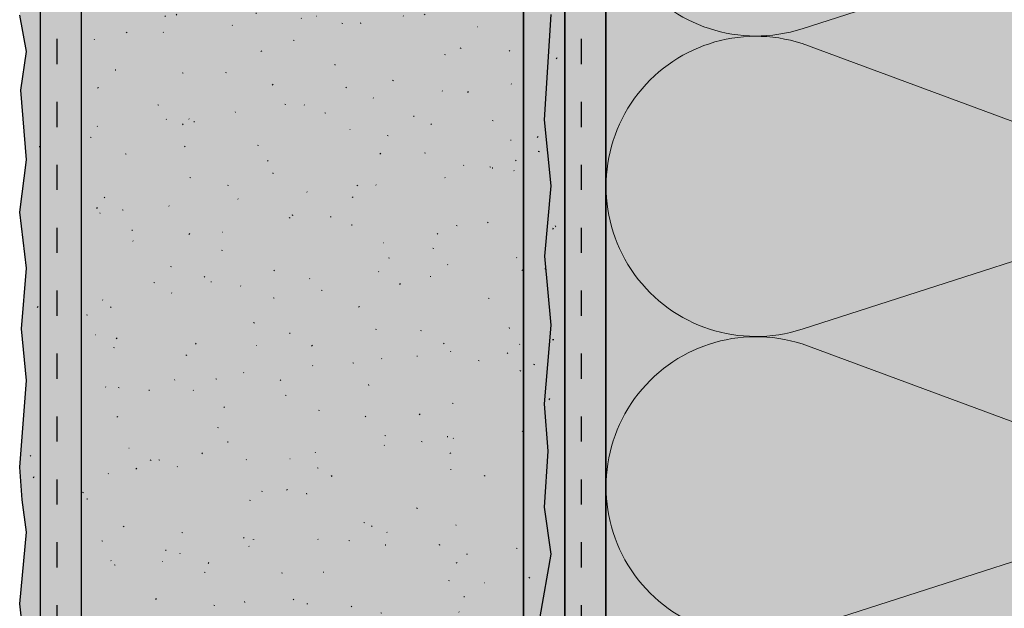
# Model space of a CAD drawing. Units: millimetres. Extents: x -467 to 191, y 0 to 1000.
# Drawn here: x -280 to -161, y 718 to 789 of the extents above; entities that cross this region are included whole.
import ezdxf

# ---------------------------------------------------------------- set-up
doc = ezdxf.new("R2010")
doc.units = ezdxf.units.MM
doc.linetypes.add('ISO-03 Gestrichelt mit Abstand', pattern=[7.619999999999999, 3.0479999999999996, -4.571999999999999])
for name, color, linetype, lineweight in [('Linie 0.13 mm schwarz', 7, 'Continuous', 13), ('Linie 0.25 mm schwarz', 7, 'Continuous', 25), ('WAND-Altputz', 7, 'Continuous', 25), ('WAND-Renovationsputz', 7, 'Continuous', 25), ('WD-Dämmputz', 7, 'Continuous', 25), ('WD-Dämmstoff EPS', 7, 'Continuous', 25), ('WD-Klebemörtel', 7, 'Continuous', 25), ('WD-Oberputz', 7, 'Continuous', 25)]:
    doc.layers.add(name, color=color, linetype=linetype, lineweight=lineweight)
doc.layers.add('WD-Armierungsgewebe', color=1, linetype='ISO-03 Gestrichelt mit Abstand', lineweight=25, true_color=0xff0000)
pattern_1 = [(13.999999869369734, (551.64677344, 727.3158490761726), (-7.410202604812801, -5.55765193776), [0.12480000010964121, -6.115200005372419]), (-3.774561790203483, (539.913948544, 724.4340748041726), (-3.9109402478016007, 13.1736935196672), [0.05628208741684462, -18.704413718198033]), (-68.00000000210963, (573.8774224, 737.1961727241726), (38.466833225184004, 8.801882914156801), [0.05615999995675789, -18.663839985629206]), (132.000000038012, (552.676046464, 723.6108465801726), (8.027719472697598, 0.8233558449791993), [0.062400000049249435, -12.417600009800637]), (-16.999999967248815, (546.294997504, 726.9043934601726), (18.5808430446912, 5.776479281663998), [0.12479999983946127, -12.355199984106665]), (-137.00000001915046, (544.442496256, 728.5508499081726), (9.8730372381888, -4.240342928390396), [0.12479999987592225, -12.355199987716302])]

# ---------------------------------------------------------------- blocks, each defined once
blk = doc.blocks.new('Gruppe-1')
at = {"layer": 'Linie 0.13 mm schwarz', "flags": 128}
blk.add_lwpolyline([(-688.1755366036, -145.3193246818115, 1.3725830020304755), (-688.1755366036, -110.71303862863101), (-735.6755366036, -125.97875376158225, -1.3729954655213756), (-735.6755366036, -91.37246770840176), (-688.1755366036, -108.93178862863101, 1.3725830020304755), (-688.1755366036, -74.32550257545051), (-735.6755366036, -89.59121770840176, -1.3729954655213756), (-735.6755366036, -54.98493165522126), (-688.1755366036, -72.54425257545051, 1.372583002030475), (-688.1755366036, -37.93796652227001), (-735.6755366036, -53.203681655221274, -1.3729954655213756), (-735.6755366036, -18.597395602040766), (-688.1755366036, -36.15671652227001, 1.372583002030475), (-688.1755366036, -1.5504304690895054), (-735.6755366036, -16.816145602040766, -1.3729954655213756), (-735.6755366036, 17.790140451139738), (-688.1755366036, 0.23081953091049456, 1.372583002030475), (-688.1755366036, 34.837105584091), (-735.6755366036, 19.571390451139738, -1.3729954655213756), (-735.6755366036, 54.177676504320246), (-688.1755366036, 36.618355584091, 1.372583002030475), (-688.1755366036, 71.2246416372715), (-735.6755366036, 55.95892650432025, -1.3729954655213756), (-735.6755366036, 90.56521255750076)], format="xyb", dxfattribs=at)
blk = doc.blocks.new('Gruppe-2')
at = {"layer": 'Linie 0.13 mm schwarz'}
blk.add_blockref('Gruppe-1', (0, 0), dxfattribs=at)
blk = doc.blocks.new('Dämmung')
at = {"layer": 'Linie 0.13 mm schwarz', "color": 7}
blk.add_blockref('Gruppe-2', (0, 0), dxfattribs=at)
at = {"layer": 'Linie 0.13 mm schwarz', "color": 0, "flags": 1}
for tag in ['prm0_value', 'prm1_value', 'prm2_value', 'prm3_value', 'prm4_value', 'prm5_value', 'prm6_value', 'instanceID', 'prm0_name', 'prm0_type', 'prm2_name', 'prm2_type', 'prm3_name', 'prm3_type', 'prm6_name', 'prm6_type', 'prm1_name', 'prm1_type', 'prm4_name', 'prm4_type', 'prm5_name', 'prm5_type', 'IFC_UUID']:
    blk.add_attdef(tag, (-764.2358579567173, -149.36006629866563), '', height=0.18, dxfattribs=at)

msp = doc.modelspace()

# ---------------------------------------------------------------- hatches: boundary and pattern name
at = {"layer": 'WAND-Renovationsputz', "linetype": 'Continuous', "lineweight": 0, "true_color": 0xe6e6e6}
msp.add_hatch(color=254, dxfattribs=at).paths.add_polyline_path([(-219.44562910823242, 999.9306202595794), (-214.44562911015294, 999.9307588418384), (-214.43040618749637, 450.69297164357465), (-219.43040618557586, 450.6928330613157)])
at = {"layer": 'WAND-Renovationsputz', "linetype": 'Continuous', "lineweight": 25, "true_color": 0x37ccbd}
h = msp.add_hatch(dxfattribs=at)
h.set_pattern_fill('SCHR Renovationsputz', color=123, style=0, pattern_type=2)
h.set_pattern_definition([(-22.00000000652382, (550, 731.8443967881726), (-4.631376628008002, 10.549246743984002), [0.1560000001742859, -15.444000017254302]), (132.000000038012, (553.34505808, 721.5524590281726), (10.034649340872003, 1.029194806224), [0.0780000000615618, -15.522000012250798]), (-137.00000001915046, (543.05312032, 727.7274631881726), (12.341296547736002, -5.300428660487993), [0.15599999984490284, -15.44399998464538])])
h.paths.add_polyline_path([(-219.44562910823242, 999.9306202595794), (-214.44562911015294, 999.9307588418384), (-214.43040618749637, 450.69297164357465), (-219.43040618557586, 450.6928330613157)])
at = {"layer": 'WAND-Renovationsputz', "linetype": 'Continuous', "lineweight": 18, "true_color": 0x37ccbd}
h = msp.add_hatch(dxfattribs=at)
h.set_pattern_fill('SCHR Renovationsputz-1', color=123, style=0, pattern_type=2)
h.set_pattern_definition([(13.999999869369734, (552.0584668, 726.1837121481726), (-9.262753256015998, -6.9470649222), [0.1560000001370515, -7.644000006715523]), (-3.774561790203483, (537.39243568, 722.5814943081726), (-4.888675309751999, 16.467116899583996), [0.0703526092710558, -23.38051714774754]), (-68.00000000210963, (579.846778, 738.5341167081726), (48.08354153148, 11.002353642695999), [0.07019999994594736, -23.329799982036505]), (95.99999995680801, (546.39778216, 715.6346146281726), (-9.011874335880002, -15.773591539368004), [0.14040000000276637, -23.259600000458292]), (-16.999999967248815, (545.36874688, 725.6693926281727), (23.226053805863998, 7.22059910208), [0.15599999979932658, -15.443999980133333]), (-144.99999996896898, (546.65494192, 726.9555876681726), (15.64234131876, -10.007024240927992), [0.1560000001374322, -15.444000013605788])])
h.paths.add_polyline_path([(-219.44562910823242, 999.9306202595794), (-214.44562911015294, 999.9307588418384), (-214.43040618749637, 450.69297164357465), (-219.43040618557586, 450.6928330613157)])
at = {"layer": 'WD-Dämmputz', "linetype": 'Continuous', "lineweight": 0, "true_color": 0xc5d0d0}
msp.add_hatch(color=254, dxfattribs=at).paths.add_polyline_path([(-219.432742881104, 450.6928329965508), (-256.1070200778171, 450.6928329965508), (-256.0220012592771, 441.53890758797405), (-272.9952582895362, 436.9909452116106), (-272.9952582895362, 999.93062061674), (-219.432742881104, 999.93062061674), (-219.432742881104, 450.6928329965508), (-219.42553660363615, 450.6928329965508)])
at = {"layer": 'WD-Dämmputz', "linetype": 'Continuous', "lineweight": 18, "true_color": 0xa2a2a2}
h = msp.add_hatch(dxfattribs=at)
h.set_pattern_fill('SCHR Dämmputz', color=253, style=0, pattern_type=2)
h.set_pattern_definition([(-22.00000000652382, (550, 731.8443967881726), (-3.859480523340004, 8.791038953320001), [0.13000000014523824, -12.870000014378586])])
h.paths.add_polyline_path([(-219.432742881104, 450.6928329965508), (-256.1070200778171, 450.6928329965508), (-256.0220012592771, 441.53890758797405), (-272.9952582895362, 436.9909452116106), (-272.9952582895362, 999.93062061674), (-219.432742881104, 999.93062061674), (-219.432742881104, 450.6928329965508), (-219.42553660363615, 450.6928329965508)])
at = {"layer": 'WD-Dämmputz', "linetype": 'Continuous', "lineweight": 18, "true_color": 0x848484}
h = msp.add_hatch(dxfattribs=at)
h.set_pattern_fill('SCHR Dämmputz-1', color=252, style=0, pattern_type=2)
h.set_pattern_definition([(13.999999869369729, (551.715389, 727.1271595881726), (-7.7189610466800005, -5.789220768499998), [0.1300000001142096, -6.37000000559627])])
h.paths.add_polyline_path([(-219.432742881104, 450.6928329965508), (-256.1070200778171, 450.6928329965508), (-256.0220012592771, 441.53890758797405), (-272.9952582895362, 436.9909452116106), (-272.9952582895362, 999.93062061674), (-219.432742881104, 999.93062061674), (-219.432742881104, 450.6928329965508), (-219.42553660363615, 450.6928329965508)])
at = {"layer": 'WD-Dämmputz', "linetype": 'Continuous', "lineweight": 18}
h = msp.add_hatch(dxfattribs=at)
h.set_pattern_fill('SCHR Dämmputz-2', style=0, pattern_type=2)
h.set_pattern_definition([(-3.774561790203483, (539.4936964, 724.1253113881726), (-4.073896091460002, 13.722597416320001), [0.05862717439254649, -19.483764289789615]), (95.99999995680801, (546.9981518, 718.3362449881727), (-7.509895279900003, -13.144659616140002), [0.11700000000230532, -19.383000000381912]), (-16.99999996724881, (546.1406224, 726.6985599881726), (19.355044838219996, 6.017165918400001), [0.12999999983277216, -12.869999983444444]), (-137.00000001915046, (544.2109336, 728.4136187881726), (10.284413789780002, -4.417023883739995), [0.1299999998707524, -12.869999987204487])])
h.paths.add_polyline_path([(-219.432742881104, 450.6928329965508), (-256.1070200778171, 450.6928329965508), (-256.0220012592771, 441.53890758797405), (-272.9952582895362, 436.9909452116106), (-272.9952582895362, 999.93062061674), (-219.432742881104, 999.93062061674), (-219.432742881104, 450.6928329965508), (-219.42553660363615, 450.6928329965508)])
at = {"layer": 'WD-Dämmputz', "linetype": 'Continuous', "lineweight": 35, "true_color": 0x808080}
h = msp.add_hatch(dxfattribs=at)
h.set_pattern_fill('SCHR Dämmputz-3', color=8, style=0, pattern_type=2)
h.set_pattern_definition([(-68.00000000210963, (574.872315, 737.4191633881726), (40.06961794290001, 9.168628035580005), [0.058499999954956125, -19.44149998503042])])
h.paths.add_polyline_path([(-219.432742881104, 450.6928329965508), (-256.1070200778171, 450.6928329965508), (-256.0220012592771, 441.53890758797405), (-272.9952582895362, 436.9909452116106), (-272.9952582895362, 999.93062061674), (-219.432742881104, 999.93062061674), (-219.432742881104, 450.6928329965508), (-219.42553660363615, 450.6928329965508)])
at = {"layer": 'WD-Dämmputz', "linetype": 'Continuous', "lineweight": 18}
h = msp.add_hatch(dxfattribs=at)
h.set_pattern_fill('SCHR Dämmputz-4', color=255, style=0, pattern_type=2)
h.set_pattern_definition([(132.000000038012, (552.7875484, 723.2677819881726), (8.362207784059999, 0.85766233852), [0.06500000005130149, -12.935000010208995])])
h.paths.add_polyline_path([(-219.432742881104, 450.6928329965508), (-256.1070200778171, 450.6928329965508), (-256.0220012592771, 441.53890758797405), (-272.9952582895362, 436.9909452116106), (-272.9952582895362, 999.93062061674), (-219.432742881104, 999.93062061674), (-219.432742881104, 450.6928329965508), (-219.42553660363615, 450.6928329965508)])
at = {"layer": 'WD-Dämmputz', "linetype": 'Continuous', "lineweight": 25, "true_color": 0xa2a2a2}
h = msp.add_hatch(dxfattribs=at)
h.set_pattern_fill('SCHR Dämmputz-5', color=253, style=0, pattern_type=2)
h.set_pattern_definition([(-144.99999996896898, (547.2124516, 727.7703891881727), (13.035284432299997, -8.339186867439992), [0.13000000011452684, -12.870000011338156])])
h.paths.add_polyline_path([(-219.432742881104, 450.6928329965508), (-256.1070200778171, 450.6928329965508), (-256.0220012592771, 441.53890758797405), (-272.9952582895362, 436.9909452116106), (-272.9952582895362, 999.93062061674), (-219.432742881104, 999.93062061674), (-219.432742881104, 450.6928329965508), (-219.42553660363615, 450.6928329965508)])
at = {"layer": 'WD-Dämmstoff EPS', "linetype": 'Continuous', "lineweight": 0, "true_color": 0xffffe2}
msp.add_hatch(color=7, dxfattribs=at).paths.add_polyline_path([(-209.4255366036, 999.93062061674), (-114.4255366036, 999.93062061674), (-114.4255366036, 585.0000000000001), (-209.4255366036, 585.0000000000001)])
at = {"layer": 'WD-Klebemörtel', "linetype": 'Continuous', "lineweight": 0, "true_color": 0xe1ecea}
for points in [[(-277.9952582895362, 1000.2500000000265), (-277.9952582895362, 441.9909370737911), (-272.9952582895362, 436.9909370737911), (-272.9952582895363, 999.93062061674), (-277.9952582895363, 999.93062061674)], [(-214.44389576278957, 1000.2500000000265), (-214.44371732868285, 450.6929377696839), (-209.44389576278957, 450.6928329965508), (-209.44389576278968, 999.93795964893), (-214.44389576278968, 999.93795964893)]]:
    msp.add_hatch(color=254, dxfattribs=at).paths.add_polyline_path(points)
at = {"layer": 'WD-Oberputz', "linetype": 'Continuous', "lineweight": 0, "true_color": 0xf0ac58}
msp.add_hatch(color=21, dxfattribs=at).paths.add_polyline_path([(-280.15371431836127, 437.120732732863), (-279.66192495620294, 453.41697821471433), (-280.4255366035985, 457.00652902707424), (-279.66192495620294, 463.6002246165174), (-280.4952582895362, 469.8074548702725), (-279.66192495620294, 478.9292080465465), (-280.4952582895362, 485.62017849131723), (-280.0019622975932, 489.4177760134404), (-279.97636821577623, 496.9225485977305), (-279.66192495620294, 502.52851756110994), (-280.4952582895362, 512.2937544469744), (-279.66192495620294, 519.7081045713278), (-280.4952582895362, 527.0320322357254), (-279.66192495620294, 535.7254184075107), (-280.18107582759285, 539.6316336862628), (-280.4952582895362, 543.5744728314065), (-279.66192495620294, 554.078553455081), (-280.2922751517092, 560.3511195535905), (-279.66192495620294, 567.6892477139537), (-280.4952582895362, 574.4581313522057), (-279.66192495620294, 580.8231902088384), (-280.3474253043722, 589.2666243243017), (-279.66192495620294, 593.9255825258238), (-280.4952582895362, 598.3220794045574), (-280.0180434201419, 603.5715974517175), (-280.4952582895362, 608.0309614132052), (-279.66192495620294, 615.3968490646569), (-280.4255366035985, 621.8799149175512), (-279.66192495620294, 628.4736105069953), (-280.4952582895362, 634.6808407607502), (-279.66192495620294, 644.5376660981688), (-280.4255366035985, 648.1272169105255), (-279.66192495620294, 654.7209124999721), (-280.4952582895362, 660.928142753727), (-279.66192495620294, 670.0498959300005), (-280.4952582895362, 676.7408663747713), (-280.0019622975932, 680.5384638968944), (-279.97636821577623, 688.0432364811818), (-279.66192495620294, 693.6492054445644), (-280.4952582895362, 703.4144423304289), (-279.66192495620294, 710.8287924547818), (-280.4952582895362, 718.1527201191764), (-279.66192495620294, 726.8461062909619), (-280.18107582759285, 730.7523215697145), (-280.4952582895362, 734.6951607148605), (-279.66192495620294, 745.1992413385324), (-280.2922751517092, 751.4718074370419), (-279.66192495620294, 758.809935597405), (-280.4952582895362, 765.5788192356567), (-279.66192495620294, 771.9438780922897), (-280.3474253043722, 780.3873122077559), (-279.66192495620294, 785.0462704092779), (-280.4952582895362, 789.4427672880113), (-280.0180434201419, 794.6922853351684), (-280.4952582895362, 799.151649296659), (-279.66192495620294, 806.5175369481111), (-280.4255366035985, 813.000602801005), (-279.66192495620294, 819.5942983904489), (-280.4952582895362, 825.8015286442035), (-279.66192495620294, 835.6583539816224), (-280.4255366035985, 839.2479047939793), (-279.66192495620294, 845.8416003834229), (-280.4952582895362, 852.048830637178), (-279.66192495620294, 861.1705838134516), (-280.4952582895362, 867.8615542582222), (-280.0019622975932, 871.6591517803456), (-279.97636821577623, 879.1639243646354), (-279.66192495620294, 884.7698933280152), (-280.4952582895362, 894.53513021388), (-279.66192495620294, 901.9494803382331), (-280.4952582895362, 909.2734080026305), (-279.66192495620294, 917.9667941744162), (-280.18107582759285, 921.8730094531682), (-280.4952582895362, 925.8158485983143), (-279.66192495620294, 936.3199292219862), (-280.2922751517092, 942.5924953204956), (-279.66192495620294, 949.9306234808585), (-280.4952582895362, 956.6995071191104), (-279.66192495620294, 963.0645659757436), (-280.3474253043722, 971.5080000912069), (-279.66192495620294, 976.1669582927317), (-280.4952582895362, 980.5634551714626), (-280.0180434201419, 985.8129732186228), (-280.4952582895362, 990.2723371801105), (-279.66192495620294, 997.638224831565), (-279.9695543994742, 999.93062061674), (-277.9952582895362, 999.93062061674), (-277.9952582895362, 437.749642402874)])
at = {"layer": 'WD-Oberputz', "linetype": 'Continuous', "lineweight": 35}
h = msp.add_hatch(dxfattribs=at)
h.set_pattern_fill('SCHR Oberputz', style=0, pattern_type=2)
h.set_pattern_definition([(-22.000000006523827, (550, 731.8443967881726), (-3.7051013024064035, 8.4393973951872), [0.12480000013942871, -12.35520001380344]), (95.99999995680801, (547.118225728, 718.8765710601726), (-7.209499468704001, -12.618873231494401), [0.11232000000221308, -18.607680000366635]), (-144.99999996896898, (547.323953536, 727.9333494921726), (12.513873055008, -8.005619392742393), [0.12480000010994576, -12.355200010884628])])
h.paths.add_polyline_path([(-280.15371431836127, 437.120732732863), (-279.66192495620294, 453.41697821471433), (-280.4255366035985, 457.00652902707424), (-279.66192495620294, 463.6002246165174), (-280.4952582895362, 469.8074548702725), (-279.66192495620294, 478.9292080465465), (-280.4952582895362, 485.62017849131723), (-280.0019622975932, 489.4177760134404), (-279.97636821577623, 496.9225485977305), (-279.66192495620294, 502.52851756110994), (-280.4952582895362, 512.2937544469744), (-279.66192495620294, 519.7081045713278), (-280.4952582895362, 527.0320322357254), (-279.66192495620294, 535.7254184075107), (-280.18107582759285, 539.6316336862628), (-280.4952582895362, 543.5744728314065), (-279.66192495620294, 554.078553455081), (-280.2922751517092, 560.3511195535905), (-279.66192495620294, 567.6892477139537), (-280.4952582895362, 574.4581313522057), (-279.66192495620294, 580.8231902088384), (-280.3474253043722, 589.2666243243017), (-279.66192495620294, 593.9255825258238), (-280.4952582895362, 598.3220794045574), (-280.0180434201419, 603.5715974517175), (-280.4952582895362, 608.0309614132052), (-279.66192495620294, 615.3968490646569), (-280.4255366035985, 621.8799149175512), (-279.66192495620294, 628.4736105069953), (-280.4952582895362, 634.6808407607502), (-279.66192495620294, 644.5376660981688), (-280.4255366035985, 648.1272169105255), (-279.66192495620294, 654.7209124999721), (-280.4952582895362, 660.928142753727), (-279.66192495620294, 670.0498959300005), (-280.4952582895362, 676.7408663747713), (-280.0019622975932, 680.5384638968944), (-279.97636821577623, 688.0432364811818), (-279.66192495620294, 693.6492054445644), (-280.4952582895362, 703.4144423304289), (-279.66192495620294, 710.8287924547818), (-280.4952582895362, 718.1527201191764), (-279.66192495620294, 726.8461062909619), (-280.18107582759285, 730.7523215697145), (-280.4952582895362, 734.6951607148605), (-279.66192495620294, 745.1992413385324), (-280.2922751517092, 751.4718074370419), (-279.66192495620294, 758.809935597405), (-280.4952582895362, 765.5788192356567), (-279.66192495620294, 771.9438780922897), (-280.3474253043722, 780.3873122077559), (-279.66192495620294, 785.0462704092779), (-280.4952582895362, 789.4427672880113), (-280.0180434201419, 794.6922853351684), (-280.4952582895362, 799.151649296659), (-279.66192495620294, 806.5175369481111), (-280.4255366035985, 813.000602801005), (-279.66192495620294, 819.5942983904489), (-280.4952582895362, 825.8015286442035), (-279.66192495620294, 835.6583539816224), (-280.4255366035985, 839.2479047939793), (-279.66192495620294, 845.8416003834229), (-280.4952582895362, 852.048830637178), (-279.66192495620294, 861.1705838134516), (-280.4952582895362, 867.8615542582222), (-280.0019622975932, 871.6591517803456), (-279.97636821577623, 879.1639243646354), (-279.66192495620294, 884.7698933280152), (-280.4952582895362, 894.53513021388), (-279.66192495620294, 901.9494803382331), (-280.4952582895362, 909.2734080026305), (-279.66192495620294, 917.9667941744162), (-280.18107582759285, 921.8730094531682), (-280.4952582895362, 925.8158485983143), (-279.66192495620294, 936.3199292219862), (-280.2922751517092, 942.5924953204956), (-279.66192495620294, 949.9306234808585), (-280.4952582895362, 956.6995071191104), (-279.66192495620294, 963.0645659757436), (-280.3474253043722, 971.5080000912069), (-279.66192495620294, 976.1669582927317), (-280.4952582895362, 980.5634551714626), (-280.0180434201419, 985.8129732186228), (-280.4952582895362, 990.2723371801105), (-279.66192495620294, 997.638224831565), (-279.9695543994742, 999.93062061674), (-277.9952582895362, 999.93062061674), (-277.9952582895362, 437.749642402874)])
at = {"layer": 'WD-Oberputz', "linetype": 'Continuous', "lineweight": 50}
h = msp.add_hatch(dxfattribs=at)
h.set_pattern_fill('SCHR Oberputz-1', style=0, pattern_type=2)
h.set_pattern_definition(pattern_1)
h.paths.add_polyline_path([(-280.15371431836127, 437.120732732863), (-279.66192495620294, 453.41697821471433), (-280.4255366035985, 457.00652902707424), (-279.66192495620294, 463.6002246165174), (-280.4952582895362, 469.8074548702725), (-279.66192495620294, 478.9292080465465), (-280.4952582895362, 485.62017849131723), (-280.0019622975932, 489.4177760134404), (-279.97636821577623, 496.9225485977305), (-279.66192495620294, 502.52851756110994), (-280.4952582895362, 512.2937544469744), (-279.66192495620294, 519.7081045713278), (-280.4952582895362, 527.0320322357254), (-279.66192495620294, 535.7254184075107), (-280.18107582759285, 539.6316336862628), (-280.4952582895362, 543.5744728314065), (-279.66192495620294, 554.078553455081), (-280.2922751517092, 560.3511195535905), (-279.66192495620294, 567.6892477139537), (-280.4952582895362, 574.4581313522057), (-279.66192495620294, 580.8231902088384), (-280.3474253043722, 589.2666243243017), (-279.66192495620294, 593.9255825258238), (-280.4952582895362, 598.3220794045574), (-280.0180434201419, 603.5715974517175), (-280.4952582895362, 608.0309614132052), (-279.66192495620294, 615.3968490646569), (-280.4255366035985, 621.8799149175512), (-279.66192495620294, 628.4736105069953), (-280.4952582895362, 634.6808407607502), (-279.66192495620294, 644.5376660981688), (-280.4255366035985, 648.1272169105255), (-279.66192495620294, 654.7209124999721), (-280.4952582895362, 660.928142753727), (-279.66192495620294, 670.0498959300005), (-280.4952582895362, 676.7408663747713), (-280.0019622975932, 680.5384638968944), (-279.97636821577623, 688.0432364811818), (-279.66192495620294, 693.6492054445644), (-280.4952582895362, 703.4144423304289), (-279.66192495620294, 710.8287924547818), (-280.4952582895362, 718.1527201191764), (-279.66192495620294, 726.8461062909619), (-280.18107582759285, 730.7523215697145), (-280.4952582895362, 734.6951607148605), (-279.66192495620294, 745.1992413385324), (-280.2922751517092, 751.4718074370419), (-279.66192495620294, 758.809935597405), (-280.4952582895362, 765.5788192356567), (-279.66192495620294, 771.9438780922897), (-280.3474253043722, 780.3873122077559), (-279.66192495620294, 785.0462704092779), (-280.4952582895362, 789.4427672880113), (-280.0180434201419, 794.6922853351684), (-280.4952582895362, 799.151649296659), (-279.66192495620294, 806.5175369481111), (-280.4255366035985, 813.000602801005), (-279.66192495620294, 819.5942983904489), (-280.4952582895362, 825.8015286442035), (-279.66192495620294, 835.6583539816224), (-280.4255366035985, 839.2479047939793), (-279.66192495620294, 845.8416003834229), (-280.4952582895362, 852.048830637178), (-279.66192495620294, 861.1705838134516), (-280.4952582895362, 867.8615542582222), (-280.0019622975932, 871.6591517803456), (-279.97636821577623, 879.1639243646354), (-279.66192495620294, 884.7698933280152), (-280.4952582895362, 894.53513021388), (-279.66192495620294, 901.9494803382331), (-280.4952582895362, 909.2734080026305), (-279.66192495620294, 917.9667941744162), (-280.18107582759285, 921.8730094531682), (-280.4952582895362, 925.8158485983143), (-279.66192495620294, 936.3199292219862), (-280.2922751517092, 942.5924953204956), (-279.66192495620294, 949.9306234808585), (-280.4952582895362, 956.6995071191104), (-279.66192495620294, 963.0645659757436), (-280.3474253043722, 971.5080000912069), (-279.66192495620294, 976.1669582927317), (-280.4952582895362, 980.5634551714626), (-280.0180434201419, 985.8129732186228), (-280.4952582895362, 990.2723371801105), (-279.66192495620294, 997.638224831565), (-279.9695543994742, 999.93062061674), (-277.9952582895362, 999.93062061674), (-277.9952582895362, 437.749642402874)])

# ---------------------------------------------------------------- linework, layer by layer
at = {"layer": 'Linie 0.25 mm schwarz', "flags": 128}
for points in [[(-277.9952582895362, 999.93062061674), (-277.9952582895362, 437.749642402874)], [(-279.66192495620294, 710.8287924547818), (-280.4952582895362, 718.1527201191764), (-279.66192495620294, 726.8461062909619), (-280.18107582759285, 730.7523215697145), (-280.4952582895362, 734.6951607148605), (-279.66192495620294, 745.1992413385324), (-280.2922751517092, 751.4718074370419), (-279.66192495620294, 758.809935597405), (-280.4952582895362, 765.5788192356567), (-279.66192495620294, 771.9438780922897), (-280.3474253043722, 780.3873122077559), (-279.66192495620294, 785.0462704092779), (-280.4952582895362, 789.4427672880113)]]:
    msp.add_lwpolyline(points, dxfattribs=at)
msp.add_lwpolyline([(-209.4255366036, 999.93062061674), (-114.4255366036, 999.93062061674), (-114.4255366036, 585.0000000000001), (-209.4255366036, 585.0000000000001)], close=True, dxfattribs=at)
at = {"layer": 'WAND-Renovationsputz', "flags": 128}
msp.add_lwpolyline([(-219.44562910823242, 999.9306202595794), (-214.44562911015294, 999.9307588418384), (-214.43040618749637, 450.69297164357465), (-219.43040618557586, 450.6928330613157)], close=True, dxfattribs=at)
at = {"layer": 'WD-Armierungsgewebe'}
for p, q in [((-275.99525828950016, 999.93062061674), (-275.99525828950004, 439.4909370737912)), ((-212.43712425190006, 999.93062061674), (-212.43712425190006, 450.6928329965508))]:
    msp.add_line(p, q, dxfattribs=at)
at = {"layer": 'WD-Dämmputz', "flags": 128}
msp.add_lwpolyline([(-219.432742881104, 450.6928329965508), (-256.1070200778171, 450.6928329965508), (-256.0220012592771, 441.53890758797405), (-272.9952582895362, 436.9909452116106), (-272.9952582895362, 999.93062061674), (-219.432742881104, 999.93062061674), (-219.432742881104, 450.6928329965508), (-219.42553660363615, 450.6928329965508)], dxfattribs=at)
at = {"layer": 'WD-Dämmstoff EPS', "flags": 128}
msp.add_lwpolyline([(-209.4255366036, 999.93062061674), (-114.4255366036, 999.93062061674), (-114.4255366036, 585.0000000000001), (-209.4255366036, 585.0000000000001)], close=True, dxfattribs=at)
at = {"layer": 'WD-Klebemörtel', "flags": 128}
for points in [[(-277.9952582895362, 1000.2500000000265), (-277.9952582895362, 441.9909370737911), (-272.9952582895362, 436.9909370737911), (-272.9952582895363, 999.93062061674), (-277.9952582895363, 999.93062061674)], [(-214.44389576278957, 1000.2500000000265), (-214.44371732868285, 450.6929377696839), (-209.44389576278957, 450.6928329965508), (-209.44389576278968, 999.93795964893), (-214.44389576278968, 999.93795964893)]]:
    msp.add_lwpolyline(points, dxfattribs=at)
at = {"layer": 'WD-Oberputz', "flags": 128}
for points in [[(-277.9952582895362, 999.93062061674), (-277.9952582895362, 437.749642402874)], [(-279.66192495620294, 710.8287924547818), (-280.4952582895362, 718.1527201191764), (-279.66192495620294, 726.8461062909619), (-280.18107582759285, 730.7523215697145), (-280.4952582895362, 734.6951607148605), (-279.66192495620294, 745.1992413385324), (-280.2922751517092, 751.4718074370419), (-279.66192495620294, 758.809935597405), (-280.4952582895362, 765.5788192356567), (-279.66192495620294, 771.9438780922897), (-280.3474253043722, 780.3873122077559), (-279.66192495620294, 785.0462704092779), (-280.4952582895362, 789.4427672880113)]]:
    msp.add_lwpolyline(points, dxfattribs=at)

# ---------------------------------------------------------------- block references
at = {"layer": 'Linie 0.13 mm schwarz'}
msp.add_blockref('Dämmung', (550, 731.8443967881726), dxfattribs=at)

# ---------------------------------------------------------------- next in the draw order: wipeouts: each hides what was drawn before it
at = {"color": 255}
msp.add_wipeout([(-214.42974576936376, 450.6929374769046), (-214.4437371068916, 999.9307315340365), (-216.4180332168296, 999.9307315340365), (-216.11044981453256, 998.6323738810486), (-216.94378314786582, 989.1229578855819), (-216.46656827847153, 983.3658856912203), (-216.94378314786582, 976.5887186682753), (-216.11044981453256, 970.9128083474917), (-216.79595016270184, 964.8980584978872), (-216.11044981453256, 953.9975219660272), (-216.94378314786582, 945.7801834228032), (-216.11044981453256, 937.0415040691566), (-216.7408000100388, 927.5679257841065), (-216.11044981453256, 919.4699960827203), (-216.94378314786582, 905.9091495117449), (-216.62960068592247, 900.8189147147206), (-216.11044981453256, 895.7759616028625), (-216.94378314786582, 884.5527350986646), (-216.11044981453256, 875.0974897600111), (-216.94378314786582, 865.5255083499238), (-216.11044981453256, 852.9185145650503), (-216.42489307410585, 845.6811667458873), (-216.45048715592281, 835.992449264391), (-216.94378314786582, 831.0897224879251), (-216.11044981453256, 822.4516296492253), (-216.94378314786582, 810.675378141503), (-216.11044981453256, 802.6617975038798), (-216.87406146192814, 794.1492872302387), (-216.11044981453256, 789.5151503105931), (-216.94378314786582, 776.78991515042), (-216.11044981453256, 768.7763345127976), (-216.87406146192814, 760.263824239156), (-216.11044981453256, 751.8941377820189), (-216.94378314786582, 742.3847217865551), (-216.46656827847153, 736.6276495921901), (-216.94378314786582, 729.8504825692489), (-216.11044981453256, 724.1745722484623), (-217.4419725063002, 716.5836458172108), (-216.11044981453256, 707.2592858669975), (-216.94378314786582, 699.0419473237739), (-216.11044981453256, 690.3032679701278), (-216.7408000100388, 680.829689685077), (-216.11044981453256, 672.7317599836908), (-216.94378314786582, 659.1709134127154), (-217.44197250630066, 653.5836458172109), (-216.11044981453256, 649.0377255038325), (-216.94378314786582, 637.8144989996347), (-216.11044981453256, 628.3592536609848), (-216.94378314786582, 618.7872722508978), (-216.11044981453256, 606.1802784660244), (-216.42489307410585, 598.942930646858), (-216.45048715592281, 589.254213165365), (-216.94378314786582, 584.3514863888993), (-216.11044981453256, 575.7133935501993), (-216.94378314786582, 563.937142042477), (-216.11044981453256, 555.9235614048541), (-216.87406146192814, 547.4110511312092), (-216.11044981453256, 542.7769142115637), (-216.94378314786582, 530.0516790513913), (-216.11044981453256, 522.0380984137685), (-216.87406146192814, 513.5255881401266), (-216.11044981453256, 505.1559016829888), (-216.94378314786582, 495.6464856875257), (-216.46656827847153, 489.88941349316434), (-216.94378314786582, 483.11224647021936), (-216.11044981453256, 477.4363361494322), (-216.79595016270184, 471.4215862998312), (-216.11044981453256, 460.52104976797125), (-216.94378314786582, 452.303711224748), (-216.7901744120768, 450.6929062391723), (-214.44371732868285, 450.69293776968385)], dxfattribs=at).dxf.layer = 'WAND-Altputz'

# ---------------------------------------------------------------- next in the draw order: hatches: boundary and pattern name
at = {"layer": 'WAND-Altputz', "linetype": 'Continuous', "lineweight": 35, "true_color": 0xc0c0c0}
h = msp.add_hatch(dxfattribs=at)
h.set_pattern_fill('SCHR Altputz', color=9, style=0, pattern_type=2)
h.set_pattern_definition([(-22.000000006523827, (550, 731.8443967881726), (-3.7051013024064035, 8.4393973951872), [0.12480000013942866, -12.355200013803438]), (95.99999995680801, (547.118225728, 718.8765710601726), (-7.209499468704001, -12.618873231494401), [0.11232000000221308, -18.607680000366635]), (-144.99999996896898, (547.323953536, 727.9333494921726), (12.513873055008, -8.005619392742393), [0.12480000010994576, -12.355200010884628])])
h.paths.add_polyline_path([(-214.42974576936376, 450.69293747690466), (-214.4437371068916, 999.9307315340366), (-216.4180332168296, 999.9307315340366), (-216.11044981453256, 998.6323738810486), (-216.94378314786582, 989.1229578855819), (-216.46656827847153, 983.3658856912205), (-216.94378314786582, 976.5887186682753), (-216.11044981453256, 970.9128083474918), (-216.79595016270184, 964.8980584978872), (-216.11044981453256, 953.9975219660272), (-216.94378314786582, 945.7801834228032), (-216.11044981453256, 937.0415040691566), (-216.7408000100388, 927.5679257841065), (-216.11044981453256, 919.4699960827203), (-216.94378314786582, 905.909149511745), (-216.62960068592247, 900.8189147147207), (-216.11044981453256, 895.7759616028625), (-216.94378314786582, 884.5527350986647), (-216.11044981453256, 875.0974897600111), (-216.94378314786582, 865.5255083499239), (-216.11044981453256, 852.9185145650503), (-216.42489307410585, 845.6811667458873), (-216.45048715592281, 835.992449264391), (-216.94378314786582, 831.0897224879252), (-216.11044981453256, 822.4516296492254), (-216.94378314786582, 810.675378141503), (-216.11044981453256, 802.6617975038798), (-216.87406146192814, 794.1492872302387), (-216.11044981453256, 789.5151503105931), (-216.94378314786582, 776.7899151504201), (-216.11044981453256, 768.7763345127976), (-216.87406146192814, 760.2638242391561), (-216.11044981453256, 751.8941377820189), (-216.94378314786582, 742.3847217865552), (-216.46656827847153, 736.6276495921902), (-216.94378314786582, 729.850482569249), (-216.11044981453256, 724.1745722484623), (-217.4419725063002, 716.5836458172108), (-216.11044981453256, 707.2592858669975), (-216.94378314786582, 699.041947323774), (-216.11044981453256, 690.3032679701278), (-216.7408000100388, 680.829689685077), (-216.11044981453256, 672.7317599836908), (-216.94378314786582, 659.1709134127154), (-217.44197250630066, 653.583645817211), (-216.11044981453256, 649.0377255038323), (-216.94378314786582, 637.8144989996348), (-216.11044981453256, 628.3592536609848), (-216.94378314786582, 618.7872722508978), (-216.11044981453256, 606.1802784660246), (-216.42489307410585, 598.942930646858), (-216.45048715592281, 589.254213165365), (-216.94378314786582, 584.3514863888993), (-216.11044981453256, 575.7133935501993), (-216.94378314786582, 563.937142042477), (-216.11044981453256, 555.9235614048541), (-216.87406146192814, 547.4110511312092), (-216.11044981453256, 542.7769142115637), (-216.94378314786582, 530.0516790513913), (-216.11044981453256, 522.0380984137685), (-216.87406146192814, 513.5255881401266), (-216.11044981453256, 505.1559016829889), (-216.94378314786582, 495.64648568752574), (-216.46656827847153, 489.8894134931644), (-216.94378314786582, 483.11224647021936), (-216.11044981453256, 477.43633614943224), (-216.79595016270184, 471.42158629983123), (-216.11044981453256, 460.52104976797125), (-216.94378314786582, 452.303711224748), (-216.7901744120768, 450.6929062391724), (-214.44371732868285, 450.6929377696839)])
at = {"layer": 'WAND-Altputz', "linetype": 'Continuous', "lineweight": 50, "true_color": 0xc0c0c0}
h = msp.add_hatch(dxfattribs=at)
h.set_pattern_fill('SCHR Altputz-1', color=9, style=0, pattern_type=2)
h.set_pattern_definition(pattern_1)
h.paths.add_polyline_path([(-214.42974576936376, 450.69293747690466), (-214.4437371068916, 999.9307315340366), (-216.4180332168296, 999.9307315340366), (-216.11044981453256, 998.6323738810486), (-216.94378314786582, 989.1229578855819), (-216.46656827847153, 983.3658856912205), (-216.94378314786582, 976.5887186682753), (-216.11044981453256, 970.9128083474918), (-216.79595016270184, 964.8980584978872), (-216.11044981453256, 953.9975219660272), (-216.94378314786582, 945.7801834228032), (-216.11044981453256, 937.0415040691566), (-216.7408000100388, 927.5679257841065), (-216.11044981453256, 919.4699960827203), (-216.94378314786582, 905.909149511745), (-216.62960068592247, 900.8189147147207), (-216.11044981453256, 895.7759616028625), (-216.94378314786582, 884.5527350986647), (-216.11044981453256, 875.0974897600111), (-216.94378314786582, 865.5255083499239), (-216.11044981453256, 852.9185145650503), (-216.42489307410585, 845.6811667458873), (-216.45048715592281, 835.992449264391), (-216.94378314786582, 831.0897224879252), (-216.11044981453256, 822.4516296492254), (-216.94378314786582, 810.675378141503), (-216.11044981453256, 802.6617975038798), (-216.87406146192814, 794.1492872302387), (-216.11044981453256, 789.5151503105931), (-216.94378314786582, 776.7899151504201), (-216.11044981453256, 768.7763345127976), (-216.87406146192814, 760.2638242391561), (-216.11044981453256, 751.8941377820189), (-216.94378314786582, 742.3847217865552), (-216.46656827847153, 736.6276495921902), (-216.94378314786582, 729.850482569249), (-216.11044981453256, 724.1745722484623), (-217.4419725063002, 716.5836458172108), (-216.11044981453256, 707.2592858669975), (-216.94378314786582, 699.041947323774), (-216.11044981453256, 690.3032679701278), (-216.7408000100388, 680.829689685077), (-216.11044981453256, 672.7317599836908), (-216.94378314786582, 659.1709134127154), (-217.44197250630066, 653.583645817211), (-216.11044981453256, 649.0377255038323), (-216.94378314786582, 637.8144989996348), (-216.11044981453256, 628.3592536609848), (-216.94378314786582, 618.7872722508978), (-216.11044981453256, 606.1802784660246), (-216.42489307410585, 598.942930646858), (-216.45048715592281, 589.254213165365), (-216.94378314786582, 584.3514863888993), (-216.11044981453256, 575.7133935501993), (-216.94378314786582, 563.937142042477), (-216.11044981453256, 555.9235614048541), (-216.87406146192814, 547.4110511312092), (-216.11044981453256, 542.7769142115637), (-216.94378314786582, 530.0516790513913), (-216.11044981453256, 522.0380984137685), (-216.87406146192814, 513.5255881401266), (-216.11044981453256, 505.1559016829889), (-216.94378314786582, 495.64648568752574), (-216.46656827847153, 489.8894134931644), (-216.94378314786582, 483.11224647021936), (-216.11044981453256, 477.43633614943224), (-216.79595016270184, 471.42158629983123), (-216.11044981453256, 460.52104976797125), (-216.94378314786582, 452.303711224748), (-216.7901744120768, 450.6929062391724), (-214.44371732868285, 450.6929377696839)])

# ---------------------------------------------------------------- next in the draw order: linework, layer by layer
at = {"layer": 'WAND-Altputz', "flags": 128}
for points in [[(-214.42974576936376, 450.69293747690466), (-214.4437371068916, 999.9307315340366)], [(-216.11044981453256, 789.5151503105931), (-216.94378314786582, 776.7899151504201), (-216.11044981453256, 768.7763345127976), (-216.87406146192814, 760.2638242391561), (-216.11044981453256, 751.8941377820189), (-216.94378314786582, 742.3847217865552), (-216.46656827847153, 736.6276495921902), (-216.94378314786582, 729.850482569249), (-216.11044981453256, 724.1745722484623), (-217.4419725063002, 716.5836458172108)]]:
    msp.add_lwpolyline(points, dxfattribs=at)

doc.saveas('drawing.dxf')
